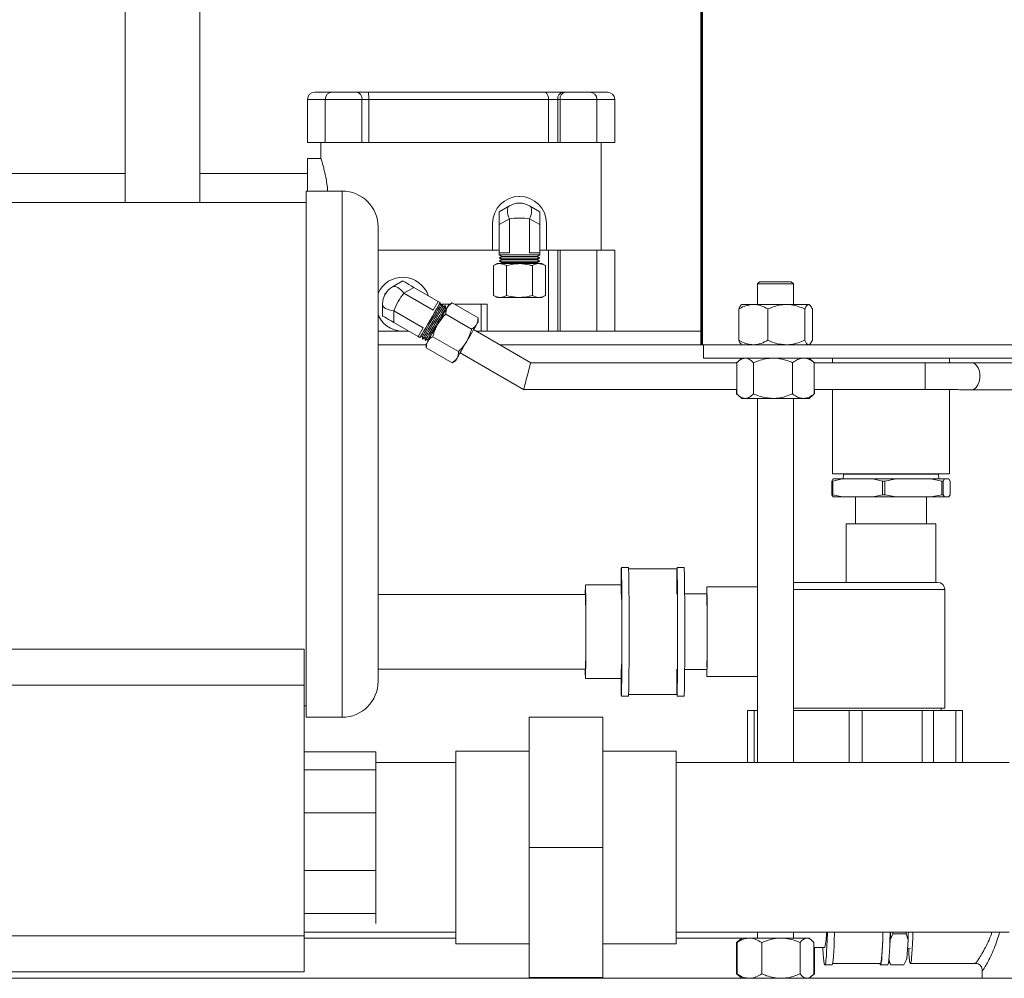
# Model space of a CAD drawing. Units: inches. Extents: x 3 to 261, y 2 to 203.
# Drawn here: x 148 to 162, y 42 to 56 of the extents above; entities that cross this region are included whole.
import ezdxf

# ---------------------------------------------------------------- set-up
doc = ezdxf.new("R2010")
doc.units = ezdxf.units.IN
doc.header["$LTSCALE"] = 12
doc.header["$MEASUREMENT"] = 0

msp = doc.modelspace()

# ---------------------------------------------------------------- linework, layer by layer
at = {"color": 7, "linetype": 'Continuous', "lineweight": 0}
for p, q in [((157.903, 57.301), (157.903, 51.288)), ((157.92, 57.301), (157.92, 51.288)), ((157.927, 57.301), (157.927, 51.288)), ((149.893, 56.351), (149.893, 53.266)), ((150.933, 53.266), (150.933, 56.351)), ((152.431, 54.701), (152.431, 54.101)), ((152.531, 54.801), (152.777, 54.801)), ((152.677, 54.701), (152.677, 54.101)), ((152.777, 54.801), (153.119, 54.801)), ((153.119, 54.801), (153.276, 54.801)), ((153.189, 54.701), (153.189, 54.101)), ((153.284, 54.701), (153.189, 54.701)), ((153.276, 54.801), (155.728, 54.801)), ((155.785, 54.701), (153.284, 54.701)), ((153.284, 54.701), (153.284, 54.101)), ((155.983, 54.801), (155.728, 54.801)), ((155.785, 54.101), (155.785, 54.701)), ((155.785, 54.701), (155.913, 54.701)), ((155.947, 54.701), (155.913, 54.701)), ((155.913, 54.701), (155.913, 54.101)), ((155.947, 54.701), (155.947, 54.101)), ((155.983, 54.801), (156.018, 54.801)), ((156.018, 54.801), (156.359, 54.801)), ((156.359, 54.801), (156.606, 54.801)), ((156.459, 54.101), (156.459, 54.701)), ((156.706, 54.101), (156.706, 54.701)), ((152.677, 54.101), (152.431, 54.101)), ((152.618, 54.101), (152.618, 53.873)), ((152.677, 54.101), (153.189, 54.101)), ((153.189, 54.101), (153.284, 54.101)), ((155.785, 54.101), (153.284, 54.101)), ((155.913, 54.101), (155.785, 54.101)), ((155.913, 54.101), (155.947, 54.101)), ((155.947, 54.101), (156.459, 54.101)), ((156.706, 54.101), (156.459, 54.101)), ((156.518, 52.601), (156.518, 54.101)), ((152.619, 53.876), (152.431, 53.876)), ((152.431, 53.426), (152.431, 53.876)), ((149.893, 53.671), (140.453, 53.671)), ((152.431, 53.671), (150.933, 53.671)), ((152.913, 53.426), (152.413, 53.426)), ((152.413, 53.426), (152.413, 49.766)), ((152.413, 53.266), (140.453, 53.266)), ((155.099, 53.138), (155.24, 53.219)), ((155.521, 53.219), (155.662, 53.138)), ((155.099, 52.958), (155.099, 53.138)), ((155.24, 53.039), (155.099, 52.958)), ((155.24, 53.039), (155.24, 52.566)), ((155.521, 53.039), (155.521, 52.566)), ((155.662, 52.958), (155.521, 53.039)), ((155.662, 53.138), (155.662, 52.958)), ((153.413, 49.766), (153.413, 52.926)), ((155.006, 52.601), (155.006, 52.976)), ((155.099, 52.958), (155.099, 52.566)), ((155.662, 52.958), (155.662, 52.566)), ((155.756, 52.976), (155.756, 52.601)), ((153.413, 52.601), (155.006, 52.601)), ((155.099, 52.601), (155.006, 52.601)), ((155.099, 52.566), (155.099, 52.536)), ((155.24, 52.566), (155.099, 52.566)), ((155.099, 52.536), (155.135, 52.515)), ((155.662, 52.536), (155.099, 52.536)), ((155.135, 52.515), (155.099, 52.494)), ((155.099, 52.494), (155.135, 52.473)), ((155.662, 52.494), (155.099, 52.494)), ((155.626, 52.515), (155.135, 52.515)), ((155.662, 52.566), (155.521, 52.566)), ((155.626, 52.515), (155.662, 52.536)), ((155.662, 52.494), (155.626, 52.515)), ((155.626, 52.473), (155.662, 52.494)), ((155.756, 52.601), (155.662, 52.601)), ((155.662, 52.536), (155.662, 52.566)), ((155.756, 52.601), (155.785, 52.601)), ((155.785, 51.476), (155.785, 52.601)), ((155.785, 52.601), (155.913, 52.601)), ((155.913, 52.601), (155.913, 51.476)), ((155.947, 52.601), (155.913, 52.601)), ((155.947, 52.601), (155.947, 51.476)), ((156.459, 52.601), (155.947, 52.601)), ((156.459, 51.476), (156.459, 52.601)), ((156.459, 52.601), (156.706, 52.601)), ((156.706, 51.476), (156.706, 52.601)), ((155.068, 52.416), (155.02, 52.388)), ((155.02, 51.973), (155.02, 52.388)), ((155.068, 52.416), (155.11, 52.416)), ((155.135, 52.473), (155.099, 52.452)), ((155.099, 52.452), (155.135, 52.431)), ((155.662, 52.452), (155.099, 52.452)), ((155.135, 52.431), (155.108, 52.416)), ((155.11, 52.416), (155.381, 52.416)), ((155.626, 52.473), (155.135, 52.473)), ((155.626, 52.431), (155.135, 52.431)), ((155.2, 51.973), (155.2, 52.388)), ((155.381, 52.416), (155.651, 52.416)), ((155.561, 51.973), (155.561, 52.388)), ((155.662, 52.452), (155.626, 52.473)), ((155.626, 52.431), (155.662, 52.452)), ((155.653, 52.416), (155.626, 52.431)), ((155.651, 52.416), (155.693, 52.416)), ((155.741, 52.388), (155.693, 52.416)), ((155.741, 51.973), (155.741, 52.388)), ((153.615, 52.094), (153.756, 52.175)), ((153.912, 52.085), (153.771, 52.004)), ((153.912, 52.085), (154.251, 51.889)), ((158.723, 52.163), (158.693, 52.133)), ((158.693, 52.133), (158.693, 51.847)), ((159.193, 52.133), (158.693, 52.133)), ((158.723, 52.163), (159.163, 52.163)), ((159.193, 52.133), (159.163, 52.163)), ((159.193, 51.847), (159.193, 52.133)), ((153.506, 51.995), (153.532, 52.01)), ((153.506, 51.976), (153.506, 51.995)), ((153.771, 52.004), (154.181, 51.767)), ((155.02, 51.973), (155.068, 51.946)), ((155.068, 51.946), (155.11, 51.946)), ((155.11, 51.946), (155.381, 51.946)), ((155.381, 51.946), (155.651, 51.946)), ((155.651, 51.946), (155.693, 51.946)), ((155.693, 51.946), (155.741, 51.973)), ((153.474, 51.688), (153.474, 51.851)), ((154.251, 51.889), (154.181, 51.767)), ((154.277, 51.874), (154.251, 51.889)), ((154.277, 51.832), (154.277, 51.874)), ((154.313, 51.853), (154.277, 51.832)), ((154.277, 51.851), (154.288, 51.851)), ((154.288, 51.851), (154.288, 51.839)), ((154.309, 51.851), (154.288, 51.851)), ((154.313, 51.812), (154.313, 51.853)), ((154.413, 51.851), (154.313, 51.851)), ((154.349, 51.832), (154.313, 51.812)), ((154.349, 51.791), (154.349, 51.832)), ((154.377, 51.807), (154.349, 51.791)), ((154.445, 51.869), (154.397, 51.841)), ((154.804, 51.662), (154.445, 51.869)), ((154.848, 51.851), (154.477, 51.851)), ((154.848, 51.851), (154.848, 51.476)), ((154.848, 51.851), (154.931, 51.851)), ((154.931, 51.851), (154.931, 51.476)), ((158.474, 51.847), (158.463, 51.838)), ((158.634, 51.847), (158.474, 51.847)), ((159.095, 51.847), (158.634, 51.847)), ((159.095, 51.847), (159.403, 51.847)), ((159.412, 51.847), (159.403, 51.847)), ((159.423, 51.838), (159.412, 51.847)), ((153.631, 51.76), (154.04, 51.524)), ((153.631, 51.76), (153.631, 51.598)), ((154.714, 51.506), (154.355, 51.713)), ((154.804, 51.606), (154.804, 51.662)), ((158.431, 51.351), (158.431, 51.785)), ((158.838, 51.351), (158.838, 51.785)), ((159.351, 51.351), (159.351, 51.785)), ((159.456, 51.351), (159.456, 51.785)), ((153.631, 51.598), (153.97, 51.402)), ((154.04, 51.524), (153.97, 51.402)), ((153.413, 51.476), (153.756, 51.476)), ((153.756, 51.476), (153.843, 51.476)), ((153.97, 51.402), (153.996, 51.387)), ((153.996, 51.387), (154.032, 51.408)), ((154.032, 51.408), (154.032, 51.366)), ((154.032, 51.366), (154.068, 51.387)), ((154.068, 51.387), (154.068, 51.345)), ((154.533, 51.193), (154.175, 51.4)), ((155.538, 51.038), (154.741, 51.498)), ((154.848, 51.476), (154.78, 51.476)), ((154.931, 51.476), (154.848, 51.476)), ((154.931, 51.476), (155.785, 51.476)), ((155.913, 51.476), (155.785, 51.476)), ((155.947, 51.476), (155.913, 51.476)), ((156.459, 51.476), (155.947, 51.476)), ((156.459, 51.476), (156.706, 51.476)), ((157.903, 51.476), (156.706, 51.476)), ((154.084, 51.288), (153.413, 51.288)), ((154.068, 51.345), (154.104, 51.366)), ((154.084, 51.3), (154.084, 51.244)), ((154.104, 51.366), (154.104, 51.335)), ((157.903, 51.288), (155.105, 51.288)), ((157.903, 51.288), (157.92, 51.288)), ((157.927, 51.288), (157.92, 51.288)), ((157.927, 51.288), (157.928, 51.288)), ((157.928, 51.288), (157.943, 51.288)), ((157.943, 51.101), (157.943, 51.288)), ((157.943, 51.288), (163.263, 51.288)), ((158.463, 51.298), (158.474, 51.288)), ((159.412, 51.288), (159.423, 51.298)), ((154.443, 51.037), (154.084, 51.244)), ((154.554, 51.173), (155.437, 50.663)), ((154.443, 51.037), (154.491, 51.065)), ((158.403, 51.038), (155.538, 51.038)), ((157.943, 51.101), (163.263, 51.101)), ((158.412, 51.047), (158.402, 51.038)), ((158.403, 50.604), (158.403, 51.038)), ((158.474, 51.101), (158.422, 51.056)), ((158.639, 50.604), (158.639, 51.038)), ((159.179, 50.604), (159.179, 51.038)), ((159.464, 51.056), (159.412, 51.101)), ((159.464, 51.056), (159.483, 51.038)), ((161.026, 51.038), (159.483, 51.038)), ((159.483, 50.604), (159.483, 51.038)), ((159.735, 51.101), (159.735, 51.038)), ((161.365, 51.038), (161.365, 51.101)), ((163.263, 51.033), (161.669, 51.037)), ((155.437, 50.663), (158.403, 50.663)), ((158.402, 50.604), (158.402, 50.663)), ((158.402, 50.604), (158.412, 50.595)), ((158.422, 50.586), (158.474, 50.542)), ((159.412, 50.542), (159.464, 50.586)), ((159.464, 50.587), (159.483, 50.604)), ((159.483, 50.663), (161.026, 50.663)), ((159.485, 50.604), (159.485, 50.663)), ((159.735, 50.663), (159.735, 49.491)), ((161.365, 49.491), (161.365, 50.663)), ((161.668, 50.662), (163.263, 50.658)), ((161.668, 50.662), (161.674, 50.662)), ((158.474, 50.542), (158.521, 50.542)), ((158.521, 50.542), (158.909, 50.542)), ((158.693, 50.542), (158.693, 45.476)), ((158.909, 50.542), (159.331, 50.542)), ((159.193, 45.476), (159.193, 50.542)), ((159.331, 50.542), (159.412, 50.542)), ((152.413, 49.766), (152.413, 46.106)), ((153.413, 46.606), (153.413, 49.766)), ((161.365, 49.491), (159.735, 49.491)), ((159.888, 49.488), (159.886, 49.421)), ((159.888, 49.488), (161.209, 49.488)), ((159.935, 49.491), (159.94, 49.488)), ((161.161, 49.488), (161.166, 49.491)), ((161.209, 49.488), (161.213, 49.488)), ((161.215, 49.421), (161.213, 49.488)), ((159.726, 49.389), (159.745, 49.421)), ((159.726, 49.389), (159.74, 49.389)), ((159.726, 49.202), (159.726, 49.389)), ((159.875, 49.421), (159.74, 49.389)), ((159.74, 49.389), (159.74, 49.202)), ((159.745, 49.421), (159.875, 49.421)), ((159.875, 49.421), (160.297, 49.421)), ((160.432, 49.389), (160.297, 49.421)), ((160.297, 49.421), (160.622, 49.421)), ((160.432, 49.389), (160.467, 49.389)), ((160.432, 49.202), (160.432, 49.389)), ((160.622, 49.421), (160.467, 49.389)), ((160.467, 49.389), (160.467, 49.202)), ((160.622, 49.421), (161.103, 49.421)), ((161.257, 49.389), (161.103, 49.421)), ((161.103, 49.421), (161.297, 49.421)), ((161.257, 49.202), (161.257, 49.389)), ((161.257, 49.389), (161.278, 49.389)), ((161.297, 49.421), (161.278, 49.389)), ((161.278, 49.389), (161.278, 49.202)), ((161.297, 49.421), (161.356, 49.421)), ((161.375, 49.389), (161.356, 49.421)), ((161.375, 49.202), (161.375, 49.389)), ((159.745, 49.171), (159.726, 49.202)), ((159.726, 49.202), (159.74, 49.202)), ((159.74, 49.202), (159.875, 49.171)), ((160.297, 49.171), (160.432, 49.202)), ((160.432, 49.202), (160.467, 49.202)), ((160.467, 49.202), (160.622, 49.171)), ((161.103, 49.171), (161.257, 49.202)), ((161.257, 49.202), (161.278, 49.202)), ((161.278, 49.202), (161.297, 49.171)), ((161.356, 49.171), (161.375, 49.202)), ((159.745, 49.171), (159.875, 49.171)), ((159.875, 49.171), (160.297, 49.171)), ((160.056, 49.171), (160.056, 48.796)), ((160.297, 49.171), (160.622, 49.171)), ((160.622, 49.171), (161.103, 49.171)), ((161.045, 48.796), (161.045, 49.171)), ((161.103, 49.171), (161.297, 49.171)), ((161.297, 49.171), (161.356, 49.171)), ((159.925, 48.796), (159.925, 47.983)), ((159.925, 48.796), (161.175, 48.796)), ((161.175, 47.983), (161.175, 48.796)), ((156.899, 48.191), (156.799, 48.191)), ((157.574, 48.171), (156.9, 48.171)), ((157.674, 48.191), (157.574, 48.191)), ((159.193, 47.983), (161.2, 47.983)), ((156.799, 47.946), (156.299, 47.946)), ((157.988, 47.821), (157.679, 47.821)), ((158.693, 47.921), (157.988, 47.921)), ((161.3, 46.233), (161.3, 47.883)), ((156.3, 47.816), (153.413, 47.816)), ((152.383, 47.055), (140.453, 47.055)), ((152.383, 47.055), (152.383, 46.555)), ((153.413, 46.776), (156.3, 46.776)), ((157.679, 46.771), (157.988, 46.771)), ((156.299, 46.646), (156.799, 46.646)), ((157.988, 46.671), (158.693, 46.671)), ((152.383, 46.555), (152.383, 43.066)), ((156.799, 46.401), (156.899, 46.401)), ((156.9, 46.421), (157.574, 46.421)), ((157.574, 46.401), (157.674, 46.401)), ((152.383, 46.266), (152.413, 46.266)), ((158.554, 46.199), (158.554, 45.476)), ((158.554, 46.199), (158.648, 46.199)), ((158.648, 45.476), (158.648, 46.199)), ((158.648, 46.199), (158.693, 46.199)), ((160.059, 46.233), (159.193, 46.233)), ((159.193, 46.199), (159.97, 46.199)), ((159.97, 46.199), (159.97, 45.476)), ((159.97, 46.199), (160.15, 46.199)), ((161.3, 46.233), (160.059, 46.233)), ((160.15, 45.476), (160.15, 46.199)), ((160.15, 46.199), (160.986, 46.199)), ((160.986, 46.199), (160.986, 45.476)), ((160.986, 46.199), (161.141, 46.199)), ((161.141, 45.476), (161.141, 46.199)), ((161.141, 46.199), (161.454, 46.199)), ((161.25, 46.199), (161.25, 46.233)), ((161.454, 46.199), (161.454, 45.476)), ((161.454, 46.199), (161.547, 46.199)), ((161.547, 45.476), (161.547, 46.199)), ((152.413, 46.106), (152.913, 46.106)), ((155.516, 44.296), (155.516, 46.107)), ((155.516, 46.107), (156.54, 46.107)), ((156.54, 44.296), (156.54, 46.107)), ((155.516, 45.634), (154.493, 45.634)), ((154.493, 44.296), (154.493, 45.634)), ((157.563, 45.634), (156.54, 45.634)), ((157.563, 44.296), (157.563, 45.634)), ((153.383, 45.626), (152.383, 45.626)), ((153.383, 45.376), (153.383, 45.626)), ((152.383, 45.376), (153.383, 45.376)), ((154.493, 45.476), (153.383, 45.476)), ((153.383, 45.376), (153.383, 44.776)), ((162.193, 45.476), (157.563, 45.476)), ((153.383, 44.776), (152.383, 44.776)), ((153.383, 43.976), (153.383, 44.776)), ((154.493, 42.957), (154.493, 44.296)), ((155.516, 44.296), (156.54, 44.296)), ((155.516, 42.485), (155.516, 44.296)), ((156.54, 42.485), (156.54, 44.296)), ((157.563, 42.957), (157.563, 44.296)), ((152.383, 43.976), (153.383, 43.976)), ((153.383, 43.976), (153.383, 43.376)), ((153.383, 43.376), (152.383, 43.376)), ((153.383, 43.24), (153.383, 43.376)), ((152.383, 43.066), (138.203, 43.066)), ((152.383, 43.116), (154.493, 43.116)), ((152.383, 42.566), (152.383, 43.066)), ((152.383, 43.036), (154.493, 43.036)), ((157.563, 43.116), (162.193, 43.116)), ((157.563, 43.036), (158.693, 43.036)), ((158.474, 43.035), (158.441, 43.006)), ((158.58, 43.035), (158.474, 43.035)), ((159.019, 43.035), (158.58, 43.035)), ((158.693, 43.116), (158.693, 43.035)), ((159.019, 43.035), (159.382, 43.035)), ((159.193, 43.035), (159.193, 43.116)), ((159.412, 43.035), (159.382, 43.035)), ((159.446, 43.006), (159.412, 43.035)), ((160.577, 43.094), (160.539, 43.01)), ((160.764, 43.094), (160.577, 43.094)), ((160.789, 43.01), (160.764, 43.094)), ((154.493, 42.957), (155.516, 42.957)), ((156.54, 42.957), (157.563, 42.957)), ((158.441, 43.006), (158.402, 42.972)), ((158.402, 42.538), (158.402, 42.972)), ((158.409, 42.972), (158.442, 43.004)), ((158.409, 42.538), (158.409, 42.972)), ((158.752, 42.538), (158.752, 42.972)), ((159.286, 42.538), (159.286, 42.972)), ((159.478, 42.538), (159.478, 42.972)), ((159.478, 42.906), (159.631, 42.906)), ((159.485, 42.538), (159.485, 42.906)), ((160.539, 43.01), (160.533, 42.931)), ((160.789, 43.01), (160.769, 42.748)), ((160.78, 42.891), (160.822, 42.893)), ((159.631, 42.661), (159.731, 42.661)), ((159.739, 42.681), (160.405, 42.681)), ((160.405, 42.661), (160.505, 42.661)), ((160.518, 42.714), (160.525, 42.7)), ((160.519, 42.748), (160.544, 42.664)), ((160.543, 42.664), (160.526, 42.701)), ((160.544, 42.664), (160.731, 42.664)), ((160.544, 42.663), (160.73, 42.663)), ((160.731, 42.664), (160.769, 42.748)), ((160.749, 42.7), (160.765, 42.735)), ((160.822, 42.681), (161.722, 42.681)), ((145.681, 42.566), (152.383, 42.566)), ((155.516, 42.485), (156.54, 42.485)), ((158.402, 42.538), (158.441, 42.504)), ((158.409, 42.538), (158.442, 42.506)), ((158.441, 42.504), (158.474, 42.476)), ((159.412, 42.476), (159.446, 42.504)), ((159.446, 42.504), (159.485, 42.538)), ((161.819, 42.586), (161.819, 42.476)), ((161.82, 42.586), (161.82, 42.587)), ((174.193, 42.476), (138.193, 42.476))]:
    msp.add_line(p, q, dxfattribs=at)
at = {"color": 8, "linetype": 'Continuous', "lineweight": 0}
for p, q in [((157.928, 57.301), (157.928, 51.288)), ((152.677, 54.701), (152.431, 54.701)), ((153.189, 54.701), (152.677, 54.701)), ((156.459, 54.701), (155.947, 54.701)), ((156.706, 54.701), (156.459, 54.701)), ((152.913, 49.766), (152.913, 53.426)), ((161.026, 50.663), (161.026, 51.038)), ((152.913, 46.106), (152.913, 49.766)), ((161.3, 47.883), (159.193, 47.883)), ((140.246, 46.555), (152.383, 46.555))]:
    msp.add_line(p, q, dxfattribs=at)
at = {"color": 7, "linetype": 'Continuous', "lineweight": 0, "flags": 128}
for points in [[(155.785, 54.701), (155.784, 54.72), (155.781, 54.739), (155.775, 54.756), (155.768, 54.771), (155.76, 54.784), (155.75, 54.793), (155.739, 54.799), (155.728, 54.801)], [(155.24, 53.039), (155.228, 53.069), (155.219, 53.099), (155.214, 53.127), (155.212, 53.153), (155.214, 53.175), (155.219, 53.194), (155.228, 53.209), (155.24, 53.219)], [(155.521, 53.039), (155.533, 53.069), (155.542, 53.099), (155.547, 53.127), (155.549, 53.153), (155.547, 53.175), (155.542, 53.194), (155.533, 53.209), (155.521, 53.219)], [(153.771, 52.004), (153.751, 52.029), (153.729, 52.052), (153.708, 52.07), (153.686, 52.085), (153.666, 52.095), (153.647, 52.1), (153.63, 52.099), (153.615, 52.094)], [(153.756, 52.175), (153.759, 52.173), (153.77, 52.167), (153.788, 52.157), (153.812, 52.143), (153.841, 52.126), (153.875, 52.106), (153.912, 52.085)], [(153.631, 51.76), (153.598, 51.765), (153.568, 51.773), (153.541, 51.782), (153.518, 51.794), (153.499, 51.806), (153.486, 51.82), (153.477, 51.835), (153.474, 51.851)], [(154.277, 51.874), (154.274, 51.868), (154.263, 51.85), (154.247, 51.821), (154.224, 51.782), (154.198, 51.736), (154.168, 51.685), (154.137, 51.631), (154.105, 51.576), (154.076, 51.525), (154.049, 51.479), (154.027, 51.44), (154.01, 51.411), (154, 51.393), (153.996, 51.387), (153.996, 51.387)], [(154.313, 51.853), (154.31, 51.847), (154.299, 51.829), (154.283, 51.8), (154.26, 51.762), (154.234, 51.715), (154.204, 51.664), (154.173, 51.61), (154.141, 51.556), (154.112, 51.504), (154.085, 51.458), (154.063, 51.419), (154.046, 51.39), (154.036, 51.372), (154.032, 51.366), (154.032, 51.366)], [(154.277, 51.832), (154.274, 51.826), (154.263, 51.808), (154.246, 51.779), (154.224, 51.741), (154.198, 51.695), (154.169, 51.646), (154.14, 51.595), (154.111, 51.545), (154.085, 51.5), (154.063, 51.461), (154.046, 51.432), (154.036, 51.414), (154.032, 51.408), (154.032, 51.408)], [(154.349, 51.832), (154.346, 51.826), (154.336, 51.808), (154.319, 51.779), (154.296, 51.741), (154.27, 51.695), (154.24, 51.643), (154.209, 51.589), (154.178, 51.535), (154.148, 51.483), (154.121, 51.437), (154.099, 51.398), (154.082, 51.369), (154.072, 51.351), (154.068, 51.345), (154.068, 51.345)], [(154.313, 51.812), (154.31, 51.805), (154.299, 51.787), (154.283, 51.758), (154.26, 51.72), (154.234, 51.675), (154.206, 51.625), (154.176, 51.574), (154.147, 51.524), (154.121, 51.479), (154.099, 51.44), (154.082, 51.411), (154.072, 51.393), (154.068, 51.387), (154.068, 51.387)], [(154.241, 51.571), (154.261, 51.606), (154.281, 51.641), (154.3, 51.674), (154.319, 51.706), (154.336, 51.735), (154.351, 51.762), (154.365, 51.785), (154.376, 51.805)], [(154.376, 51.805), (154.385, 51.821), (154.391, 51.832), (154.395, 51.839), (154.397, 51.841)], [(153.631, 51.598), (153.594, 51.619), (153.56, 51.639), (153.531, 51.656), (153.507, 51.67), (153.489, 51.68), (153.478, 51.686), (153.474, 51.688)], [(154.349, 51.791), (154.346, 51.785), (154.335, 51.766), (154.319, 51.737), (154.296, 51.699), (154.27, 51.654), (154.242, 51.604), (154.212, 51.553), (154.183, 51.503), (154.157, 51.458), (154.135, 51.42), (154.118, 51.39), (154.108, 51.372), (154.104, 51.366), (154.104, 51.366)], [(154.105, 51.336), (154.117, 51.356), (154.13, 51.379), (154.145, 51.406), (154.162, 51.435), (154.181, 51.467), (154.2, 51.501), (154.22, 51.535), (154.241, 51.571)], [(154.648, 51.336), (154.668, 51.371), (154.688, 51.406), (154.707, 51.439), (154.726, 51.471), (154.743, 51.5), (154.758, 51.527), (154.772, 51.55), (154.783, 51.57)], [(154.783, 51.57), (154.792, 51.586), (154.799, 51.597), (154.803, 51.604), (154.804, 51.606)], [(154.084, 51.3), (154.086, 51.302), (154.09, 51.309), (154.096, 51.321), (154.105, 51.336)], [(154.512, 51.101), (154.524, 51.121), (154.537, 51.144), (154.552, 51.171), (154.569, 51.2), (154.588, 51.232), (154.607, 51.266), (154.627, 51.3), (154.648, 51.336)], [(154.491, 51.065), (154.493, 51.067), (154.497, 51.074), (154.503, 51.086), (154.512, 51.101)], [(155.538, 51.038), (155.537, 51.035), (155.535, 51.027), (155.531, 51.013), (155.526, 50.994), (155.52, 50.971), (155.513, 50.944), (155.505, 50.915), (155.496, 50.883), (155.488, 50.851), (155.479, 50.818), (155.47, 50.786), (155.463, 50.757), (155.455, 50.73), (155.449, 50.707), (155.444, 50.688), (155.44, 50.674), (155.438, 50.666), (155.437, 50.663)], [(156.794, 47.818), (156.795, 47.905), (156.795, 47.982), (156.796, 48.049), (156.797, 48.104), (156.797, 48.145), (156.798, 48.174), (156.799, 48.189), (156.799, 48.189), (156.8, 48.176), (156.801, 48.148), (156.802, 48.107), (156.802, 48.054), (156.803, 47.988), (156.803, 47.911), (156.804, 47.825), (156.804, 47.73), (156.805, 47.629), (156.805, 47.522), (156.805, 47.412), (156.805, 47.3), (156.805, 47.188), (156.805, 47.077), (156.805, 46.97), (156.804, 46.868), (156.804, 46.773), (156.803, 46.686), (156.803, 46.609), (156.802, 46.542), (156.802, 46.488), (156.801, 46.446), (156.8, 46.417), (156.799, 46.403), (156.799, 46.402), (156.798, 46.416), (156.797, 46.443), (156.797, 46.484), (156.796, 46.538), (156.795, 46.603), (156.795, 46.68), (156.794, 46.766), (156.794, 46.776)], [(157.569, 47.818), (157.57, 47.905), (157.57, 47.982), (157.571, 48.049), (157.572, 48.104), (157.572, 48.145), (157.573, 48.174), (157.574, 48.189), (157.574, 48.189), (157.575, 48.176), (157.576, 48.148), (157.577, 48.107), (157.577, 48.054), (157.578, 47.988), (157.578, 47.911), (157.579, 47.825), (157.579, 47.73), (157.58, 47.629), (157.58, 47.522), (157.58, 47.412), (157.58, 47.3), (157.58, 47.188), (157.58, 47.077), (157.58, 46.97), (157.579, 46.868), (157.579, 46.773), (157.578, 46.686), (157.578, 46.609), (157.577, 46.542), (157.577, 46.488), (157.576, 46.446), (157.575, 46.417), (157.574, 46.403), (157.574, 46.402), (157.573, 46.416), (157.572, 46.443), (157.572, 46.484), (157.571, 46.538), (157.57, 46.603), (157.57, 46.68), (157.569, 46.766), (157.569, 46.776)], [(156.297, 47.816), (156.297, 47.863), (156.298, 47.903), (156.298, 47.93), (156.299, 47.944), (156.299, 47.944), (156.3, 47.93), (156.301, 47.902), (156.301, 47.862), (156.302, 47.809), (156.302, 47.746), (156.303, 47.672), (156.303, 47.591), (156.303, 47.504), (156.303, 47.412), (156.303, 47.318), (156.303, 47.223), (156.303, 47.13), (156.303, 47.04), (156.303, 46.956), (156.302, 46.879), (156.302, 46.81), (156.301, 46.753), (156.301, 46.706), (156.3, 46.673), (156.3, 46.652), (156.299, 46.646), (156.298, 46.653), (156.298, 46.674), (156.297, 46.708), (156.297, 46.754), (156.297, 46.776)], [(156.298, 47.816), (156.299, 47.822), (156.299, 47.825), (156.3, 47.814), (156.3, 47.789), (156.301, 47.75), (156.301, 47.699), (156.302, 47.637), (156.302, 47.565), (156.302, 47.486), (156.303, 47.403), (156.303, 47.316), (156.303, 47.228), (156.302, 47.143), (156.302, 47.061), (156.302, 46.986), (156.302, 46.919), (156.301, 46.863), (156.301, 46.819), (156.3, 46.787), (156.3, 46.769), (156.299, 46.766), (156.298, 46.776)], [(157.986, 46.771), (157.986, 46.754), (157.986, 46.714), (157.987, 46.686), (157.988, 46.672), (157.988, 46.672), (157.989, 46.686), (157.989, 46.714), (157.99, 46.754), (157.991, 46.807), (157.991, 46.87), (157.991, 46.944), (157.992, 47.024), (157.992, 47.111), (157.992, 47.202), (157.992, 47.296), (157.992, 47.389), (157.992, 47.48), (157.992, 47.567), (157.991, 47.648), (157.991, 47.721), (157.991, 47.784), (157.99, 47.837), (157.989, 47.877), (157.989, 47.905), (157.988, 47.919), (157.988, 47.919), (157.987, 47.905), (157.986, 47.877), (157.986, 47.837), (157.986, 47.821)], [(159.665, 43.116), (159.665, 43.098), (159.662, 43.005), (159.659, 42.921), (159.655, 42.847), (159.651, 42.784), (159.646, 42.733), (159.642, 42.695), (159.637, 42.671), (159.632, 42.661), (159.627, 42.665), (159.622, 42.683), (159.617, 42.714), (159.613, 42.759), (159.608, 42.817), (159.604, 42.886), (159.603, 42.906)], [(159.765, 43.116), (159.765, 43.098), (159.762, 43.005), (159.758, 42.921), (159.755, 42.847), (159.751, 42.784), (159.746, 42.733), (159.742, 42.695), (159.737, 42.671), (159.732, 42.661), (159.731, 42.661)], [(160.439, 43.116), (160.439, 43.098), (160.436, 43.005), (160.433, 42.921), (160.429, 42.847), (160.425, 42.784), (160.421, 42.733), (160.416, 42.695), (160.411, 42.671), (160.406, 42.661), (160.401, 42.665), (160.397, 42.681)], [(160.438, 43.116), (160.438, 43.108), (160.435, 43.018), (160.432, 42.935), (160.429, 42.863), (160.425, 42.801), (160.42, 42.752), (160.416, 42.715), (160.411, 42.691), (160.406, 42.681), (160.405, 42.681)], [(160.539, 43.116), (160.539, 43.098), (160.536, 43.005), (160.533, 42.921), (160.529, 42.847), (160.525, 42.784), (160.52, 42.733), (160.516, 42.695), (160.511, 42.671), (160.506, 42.661), (160.505, 42.661)], [(160.796, 42.892), (160.797, 42.881), (160.801, 42.817), (160.805, 42.764), (160.81, 42.723), (160.814, 42.696), (160.819, 42.682), (160.824, 42.682), (160.829, 42.696), (160.834, 42.723), (160.838, 42.764), (160.842, 42.817), (160.846, 42.881), (160.85, 42.957), (160.853, 43.041), (160.855, 43.116)]]:
    msp.add_lwpolyline(points, dxfattribs=at)
at = {"color": 8, "linetype": 'Continuous', "lineweight": 0, "flags": 128}
msp.add_lwpolyline([(161.674, 50.662), (161.707, 50.672), (161.736, 50.695), (161.76, 50.729), (161.778, 50.772), (161.788, 50.821), (161.788, 50.872), (161.78, 50.921), (161.764, 50.965), (161.74, 51.001), (161.711, 51.025), (161.679, 51.037), (161.669, 51.037)], dxfattribs=at)
at = {"color": 7, "linetype": 'Continuous', "lineweight": 0}
for centre, radius, start, end in [((152.531, 54.701), 0.1, 90, 180), ((152.777, 54.701), 0.1, 90, 180), ((153.101, 54.713), 0.0893, 351.9512, 78.578), ((156.001, 54.713), 0.0893, 101.4214, 188.0498), ((156.035, 54.713), 0.0893, 101.4218, 188.0494), ((156.359, 54.701), 0.1, 0, 90), ((156.606, 54.701), 0.1, 0, 90), ((152.913, 52.926), 0.5, 0, 90), ((155.381, 52.976), 0.375, 0, 180), ((155.381, 52.976), 0.281, 60, 120), ((153.756, 51.851), 0.375, 18.5904, 155.9701), ((153.756, 51.851), 0.281, 120, 180), ((153.756, 51.851), 0.375, 204.0299, 281.4096), ((105.022, 47.296), 51.885, 359.0116, 0.9884), ((106.854, 47.296), 50.727, 359.0117, 0.9883), ((105.797, 47.296), 51.885, 359.0116, 0.9884), ((161.2, 47.883), 0.1, 0, 90), ((119.071, 47.296), 37.734, 359.013, 0.987), ((122.637, 47.272), 35.355, 359.2368, 0.8814), ((152.913, 46.606), 0.5, 270, 0), ((158.958, 43.079), 0.694, 345.5107, 2.992), ((150.845, 43.384), 9.702, 357.7897, 358.4139), ((147.279, 43.449), 13.303, 358.4726, 358.564), ((147.636, 43.444), 13.132, 358.4728, 358.5654), ((151.094, 43.384), 9.702, 357.7897, 358.4139), ((160.544, 42.665), 0.00185, 245.0445, 294.9555), ((160.73, 42.665), 0.0019, 270.4549, 294.6941), ((160.713, 42.758), 0.0573, 336.7846, 350.104)]:
    msp.add_arc(centre, radius, start, end, dxfattribs=at)
for centre, major_axis in [((155.381, 52.976), (0.281, 0)), ((153.756, 51.851), (0.141, 0.244))]:
    msp.add_ellipse(centre, major_axis=major_axis, ratio=0.259259, start_param=1.047198, end_param=2.094395, dxfattribs=at)
for points, knots in [([(153.284, 54.701), (153.284, 54.71), (153.284, 54.728), (153.282, 54.755), (153.28, 54.78), (153.278, 54.797), (153.276, 54.801), (153.276, 54.801), (153.276, 54.801)], [0, 0, 0, 0, 0.150466, 0.30037, 0.501461, 0.765756, 0.997836, 1, 1, 1, 1]), ([(152.619, 53.873), (152.619, 53.874), (152.618, 53.875), (152.624, 53.858), (152.634, 53.826), (152.648, 53.778), (152.664, 53.715), (152.681, 53.639), (152.697, 53.551), (152.708, 53.478), (152.711, 53.435), (152.712, 53.426)], [0, 0, 0, 0, 0.070819, 0.193461, 0.319584, 0.443896, 0.571524, 0.701198, 0.834533, 0.965574, 1, 1, 1, 1]), ([(155.11, 52.416), (155.108, 52.416), (155.092, 52.415), (155.061, 52.409), (155.034, 52.395), (155.02, 52.388)], [0, 0, 0, 0, 0.070085, 0.530782, 1, 1, 1, 1]), ([(155.2, 52.388), (155.186, 52.395), (155.156, 52.411), (155.125, 52.414), (155.11, 52.416)], [0, 0, 0, 0, 0.495458, 1, 1, 1, 1]), ([(155.381, 52.416), (155.364, 52.415), (155.303, 52.414), (155.244, 52.399), (155.2, 52.388)], [0, 0, 0, 0, 0.26863, 1, 1, 1, 1]), ([(155.561, 52.388), (155.546, 52.392), (155.487, 52.408), (155.426, 52.412), (155.381, 52.416)], [0, 0, 0, 0, 0.257546, 1, 1, 1, 1]), ([(155.651, 52.416), (155.649, 52.416), (155.633, 52.415), (155.602, 52.409), (155.575, 52.395), (155.561, 52.388)], [0, 0, 0, 0, 0.070085, 0.530782, 1, 1, 1, 1]), ([(155.741, 52.388), (155.727, 52.395), (155.697, 52.411), (155.667, 52.414), (155.651, 52.416)], [0, 0, 0, 0, 0.495457, 1, 1, 1, 1]), ([(155.02, 51.973), (155.034, 51.966), (155.064, 51.95), (155.095, 51.947), (155.11, 51.946)], [0, 0, 0, 0, 0.495458, 1, 1, 1, 1]), ([(155.11, 51.946), (155.112, 51.946), (155.128, 51.946), (155.159, 51.952), (155.186, 51.966), (155.2, 51.973)], [0, 0, 0, 0, 0.070085, 0.530783, 1, 1, 1, 1]), ([(155.2, 51.973), (155.244, 51.963), (155.303, 51.948), (155.364, 51.946), (155.381, 51.946)], [0, 0, 0, 0, 0.73137, 1, 1, 1, 1]), ([(155.381, 51.946), (155.426, 51.949), (155.487, 51.953), (155.546, 51.969), (155.561, 51.973)], [0, 0, 0, 0, 0.742454, 1, 1, 1, 1]), ([(155.561, 51.973), (155.576, 51.966), (155.605, 51.95), (155.636, 51.947), (155.651, 51.946)], [0, 0, 0, 0, 0.495458, 1, 1, 1, 1]), ([(155.651, 51.946), (155.653, 51.946), (155.67, 51.946), (155.7, 51.952), (155.728, 51.966), (155.741, 51.973)], [0, 0, 0, 0, 0.070085, 0.530782, 1, 1, 1, 1]), ([(154.376, 51.805), (154.375, 51.803), (154.367, 51.789), (154.357, 51.759), (154.356, 51.728), (154.355, 51.713)], [0, 0, 0, 0, 0.070085, 0.530782, 1, 1, 1, 1]), ([(154.445, 51.869), (154.431, 51.86), (154.403, 51.843), (154.385, 51.818), (154.376, 51.805)], [0, 0, 0, 0, 0.495458, 1, 1, 1, 1]), ([(158.634, 51.847), (158.606, 51.845), (158.548, 51.84), (158.48, 51.812), (158.442, 51.791), (158.431, 51.785)], [0, 0, 0, 0, 0.406635, 0.827972, 1, 1, 1, 1]), ([(158.431, 51.785), (158.439, 51.803), (158.45, 51.827), (158.462, 51.834), (158.465, 51.835)], [0, 0, 0, 0, 0.727296, 1, 1, 1, 1]), ([(158.838, 51.785), (158.807, 51.801), (158.742, 51.834), (158.672, 51.847), (158.635, 51.847), (158.634, 51.847)], [0, 0, 0, 0, 0.484546, 0.986749, 1, 1, 1, 1]), ([(158.838, 51.785), (158.86, 51.794), (158.911, 51.816), (158.997, 51.841), (159.062, 51.845), (159.095, 51.847)], [0, 0, 0, 0, 0.265445, 0.628072, 1, 1, 1, 1]), ([(159.095, 51.847), (159.101, 51.847), (159.139, 51.847), (159.211, 51.836), (159.29, 51.811), (159.336, 51.791), (159.351, 51.785)], [0, 0, 0, 0, 0.066921, 0.435836, 0.815267, 1, 1, 1, 1]), ([(159.403, 51.847), (159.396, 51.845), (159.381, 51.84), (159.364, 51.812), (159.354, 51.791), (159.351, 51.785)], [0, 0, 0, 0, 0.406634, 0.827973, 1, 1, 1, 1]), ([(159.456, 51.785), (159.447, 51.801), (159.431, 51.834), (159.413, 51.847), (159.403, 51.847), (159.403, 51.847)], [0, 0, 0, 0, 0.484545, 0.986748, 1, 1, 1, 1]), ([(154.355, 51.713), (154.344, 51.702), (154.3, 51.659), (154.266, 51.608), (154.241, 51.571)], [0, 0, 0, 0, 0.25755, 1, 1, 1, 1]), ([(154.783, 51.57), (154.784, 51.572), (154.792, 51.586), (154.802, 51.615), (154.803, 51.646), (154.804, 51.662)], [0, 0, 0, 0, 0.070086, 0.530782, 1, 1, 1, 1]), ([(154.241, 51.571), (154.233, 51.556), (154.204, 51.503), (154.187, 51.444), (154.175, 51.4)], [0, 0, 0, 0, 0.268632, 1, 1, 1, 1]), ([(154.714, 51.506), (154.728, 51.515), (154.756, 51.532), (154.774, 51.557), (154.783, 51.57)], [0, 0, 0, 0, 0.495458, 1, 1, 1, 1]), ([(154.175, 51.4), (154.16, 51.392), (154.132, 51.374), (154.114, 51.349), (154.105, 51.336)], [0, 0, 0, 0, 0.495458, 1, 1, 1, 1]), ([(154.648, 51.336), (154.668, 51.376), (154.694, 51.431), (154.71, 51.491), (154.714, 51.506)], [0, 0, 0, 0, 0.742453, 1, 1, 1, 1]), ([(154.105, 51.336), (154.104, 51.334), (154.096, 51.32), (154.086, 51.291), (154.085, 51.26), (154.084, 51.244)], [0, 0, 0, 0, 0.070085, 0.530782, 1, 1, 1, 1]), ([(154.533, 51.193), (154.564, 51.225), (154.607, 51.269), (154.639, 51.322), (154.648, 51.336)], [0, 0, 0, 0, 0.731369, 1, 1, 1, 1]), ([(158.634, 51.288), (158.606, 51.29), (158.548, 51.295), (158.48, 51.323), (158.442, 51.344), (158.431, 51.351)], [0, 0, 0, 0, 0.406635, 0.827972, 1, 1, 1, 1]), ([(158.431, 51.351), (158.439, 51.333), (158.45, 51.308), (158.462, 51.302), (158.465, 51.3)], [0, 0, 0, 0, 0.727296, 1, 1, 1, 1]), ([(158.838, 51.351), (158.807, 51.334), (158.742, 51.301), (158.672, 51.288), (158.635, 51.288), (158.634, 51.288)], [0, 0, 0, 0, 0.484546, 0.986749, 1, 1, 1, 1]), ([(158.838, 51.351), (158.86, 51.341), (158.911, 51.319), (158.997, 51.294), (159.062, 51.29), (159.095, 51.288)], [0, 0, 0, 0, 0.265445, 0.628072, 1, 1, 1, 1]), ([(159.095, 51.288), (159.101, 51.288), (159.139, 51.289), (159.211, 51.299), (159.29, 51.324), (159.336, 51.344), (159.351, 51.351)], [0, 0, 0, 0, 0.066921, 0.435836, 0.815266, 1, 1, 1, 1]), ([(159.403, 51.288), (159.396, 51.29), (159.381, 51.295), (159.364, 51.323), (159.354, 51.344), (159.351, 51.351)], [0, 0, 0, 0, 0.406634, 0.827973, 1, 1, 1, 1]), ([(159.456, 51.351), (159.447, 51.334), (159.431, 51.301), (159.413, 51.288), (159.403, 51.288), (159.403, 51.288)], [0, 0, 0, 0, 0.484545, 0.986748, 1, 1, 1, 1]), ([(154.512, 51.101), (154.513, 51.103), (154.521, 51.117), (154.531, 51.147), (154.533, 51.178), (154.533, 51.193)], [0, 0, 0, 0, 0.070086, 0.530782, 1, 1, 1, 1]), ([(154.443, 51.037), (154.457, 51.046), (154.485, 51.064), (154.503, 51.089), (154.512, 51.101)], [0, 0, 0, 0, 0.495458, 1, 1, 1, 1]), ([(158.521, 51.101), (158.504, 51.098), (158.471, 51.093), (158.432, 51.065), (158.409, 51.044), (158.403, 51.038)], [0, 0, 0, 0, 0.406634, 0.827972, 1, 1, 1, 1]), ([(158.639, 51.038), (158.621, 51.055), (158.583, 51.088), (158.542, 51.1), (158.522, 51.101), (158.521, 51.101)], [0, 0, 0, 0, 0.484545, 0.986747, 1, 1, 1, 1]), ([(158.639, 51.038), (158.662, 51.047), (158.716, 51.069), (158.806, 51.095), (158.875, 51.099), (158.909, 51.101)], [0, 0, 0, 0, 0.265445, 0.628074, 1, 1, 1, 1]), ([(158.909, 51.101), (158.915, 51.101), (158.956, 51.1), (159.031, 51.09), (159.115, 51.065), (159.163, 51.045), (159.179, 51.038)], [0, 0, 0, 0, 0.066922, 0.435838, 0.815267, 1, 1, 1, 1]), ([(159.331, 51.101), (159.31, 51.098), (159.267, 51.093), (159.216, 51.065), (159.187, 51.044), (159.179, 51.038)], [0, 0, 0, 0, 0.406635, 0.827971, 1, 1, 1, 1]), ([(159.483, 51.038), (159.46, 51.055), (159.411, 51.088), (159.359, 51.1), (159.332, 51.101), (159.331, 51.101)], [0, 0, 0, 0, 0.484545, 0.986749, 1, 1, 1, 1]), ([(161.672, 51.037), (161.657, 51.037), (161.613, 51.037), (161.535, 51.038), (161.435, 51.038), (161.331, 51.038), (161.222, 51.038), (161.119, 51.038), (161.052, 51.038), (161.022, 51.038)], [0, 0, 0, 0, 0.083016, 0.241055, 0.399113, 0.557145, 0.715158, 0.873161, 1, 1, 1, 1]), ([(158.521, 50.542), (158.504, 50.544), (158.471, 50.549), (158.432, 50.577), (158.409, 50.598), (158.403, 50.604)], [0, 0, 0, 0, 0.406634, 0.827972, 1, 1, 1, 1]), ([(158.639, 50.604), (158.621, 50.588), (158.583, 50.554), (158.542, 50.542), (158.522, 50.542), (158.521, 50.542)], [0, 0, 0, 0, 0.484545, 0.986747, 1, 1, 1, 1]), ([(158.639, 50.604), (158.662, 50.595), (158.716, 50.573), (158.806, 50.547), (158.875, 50.544), (158.909, 50.542)], [0, 0, 0, 0, 0.265445, 0.628074, 1, 1, 1, 1]), ([(158.909, 50.542), (158.915, 50.542), (158.956, 50.542), (159.031, 50.552), (159.115, 50.577), (159.163, 50.597), (159.179, 50.604)], [0, 0, 0, 0, 0.066922, 0.435838, 0.815267, 1, 1, 1, 1]), ([(159.331, 50.542), (159.31, 50.544), (159.267, 50.549), (159.216, 50.577), (159.187, 50.598), (159.179, 50.604)], [0, 0, 0, 0, 0.406635, 0.827971, 1, 1, 1, 1]), ([(159.483, 50.604), (159.46, 50.588), (159.411, 50.554), (159.359, 50.542), (159.332, 50.542), (159.331, 50.542)], [0, 0, 0, 0, 0.484545, 0.986749, 1, 1, 1, 1]), ([(161.022, 50.663), (161.042, 50.663), (161.098, 50.663), (161.192, 50.663), (161.301, 50.663), (161.406, 50.663), (161.507, 50.663), (161.596, 50.662), (161.648, 50.662), (161.671, 50.662)], [0, 0, 0, 0, 0.083011, 0.240967, 0.398978, 0.556981, 0.71497, 0.872937, 1, 1, 1, 1]), ([(158.58, 43.035), (158.556, 43.032), (158.507, 43.027), (158.45, 42.999), (158.418, 42.978), (158.409, 42.972)], [0, 0, 0, 0, 0.406635, 0.827973, 1, 1, 1, 1]), ([(158.752, 42.972), (158.725, 42.989), (158.671, 43.022), (158.611, 43.034), (158.581, 43.035), (158.58, 43.035)], [0, 0, 0, 0, 0.484545, 0.986748, 1, 1, 1, 1]), ([(158.752, 42.972), (158.774, 42.981), (158.828, 43.003), (158.917, 43.029), (158.985, 43.033), (159.019, 43.035)], [0, 0, 0, 0, 0.265445, 0.628074, 1, 1, 1, 1]), ([(159.019, 43.035), (159.025, 43.035), (159.065, 43.034), (159.14, 43.024), (159.222, 42.999), (159.27, 42.979), (159.286, 42.972)], [0, 0, 0, 0, 0.066921, 0.435837, 0.815267, 1, 1, 1, 1]), ([(159.382, 43.035), (159.368, 43.032), (159.341, 43.027), (159.309, 42.999), (159.291, 42.978), (159.286, 42.972)], [0, 0, 0, 0, 0.406636, 0.827972, 1, 1, 1, 1]), ([(159.478, 42.972), (159.463, 42.989), (159.432, 43.022), (159.399, 43.034), (159.382, 43.035), (159.382, 43.035)], [0, 0, 0, 0, 0.484546, 0.986748, 1, 1, 1, 1]), ([(161.722, 42.682), (161.73, 42.682), (161.749, 42.681), (161.777, 42.668), (161.801, 42.647), (161.814, 42.623), (161.82, 42.603), (161.821, 42.591), (161.821, 42.588), (161.821, 42.587)], [0, 0, 0, 0, 0.142508, 0.33782, 0.529752, 0.691945, 0.838516, 0.980311, 1, 1, 1, 1]), ([(158.58, 42.476), (158.556, 42.478), (158.507, 42.483), (158.45, 42.511), (158.418, 42.532), (158.409, 42.538)], [0, 0, 0, 0, 0.406635, 0.827973, 1, 1, 1, 1]), ([(158.752, 42.538), (158.725, 42.522), (158.671, 42.488), (158.611, 42.476), (158.581, 42.476), (158.58, 42.476)], [0, 0, 0, 0, 0.484545, 0.986748, 1, 1, 1, 1]), ([(158.752, 42.538), (158.774, 42.529), (158.828, 42.507), (158.917, 42.481), (158.985, 42.478), (159.019, 42.476)], [0, 0, 0, 0, 0.265445, 0.628073, 1, 1, 1, 1]), ([(159.019, 42.476), (159.025, 42.476), (159.065, 42.476), (159.14, 42.486), (159.222, 42.511), (159.27, 42.531), (159.286, 42.538)], [0, 0, 0, 0, 0.066921, 0.435838, 0.815267, 1, 1, 1, 1]), ([(159.382, 42.476), (159.368, 42.478), (159.341, 42.483), (159.309, 42.511), (159.291, 42.532), (159.286, 42.538)], [0, 0, 0, 0, 0.406636, 0.827972, 1, 1, 1, 1]), ([(159.478, 42.538), (159.463, 42.522), (159.432, 42.488), (159.399, 42.476), (159.382, 42.476), (159.382, 42.476)], [0, 0, 0, 0, 0.484546, 0.986748, 1, 1, 1, 1])]:
    msp.add_open_spline(points, degree=3, knots=knots, dxfattribs=at)
at = {"color": 8, "linetype": 'Continuous', "lineweight": 0}
for points, knots in [([(161.722, 42.683), (161.724, 42.683), (161.728, 42.683), (161.752, 42.714), (161.792, 42.774), (161.839, 42.855), (161.89, 42.953), (161.93, 43.04), (161.95, 43.099), (161.956, 43.116)], [0, 0, 0, 0, 0.097509, 0.278283, 0.446086, 0.619843, 0.776368, 0.936704, 1, 1, 1, 1]), ([(162.062, 43.116), (162.052, 43.08), (162.028, 42.999), (161.985, 42.886), (161.937, 42.777), (161.89, 42.686), (161.851, 42.617), (161.827, 42.584), (161.818, 42.576), (161.82, 42.585), (161.82, 42.586)], [0, 0, 0, 0, 0.108659, 0.247313, 0.389348, 0.536121, 0.688007, 0.845243, 0.967797, 1, 1, 1, 1])]:
    msp.add_open_spline(points, degree=3, knots=knots, dxfattribs=at)

doc.saveas('drawing.dxf')
